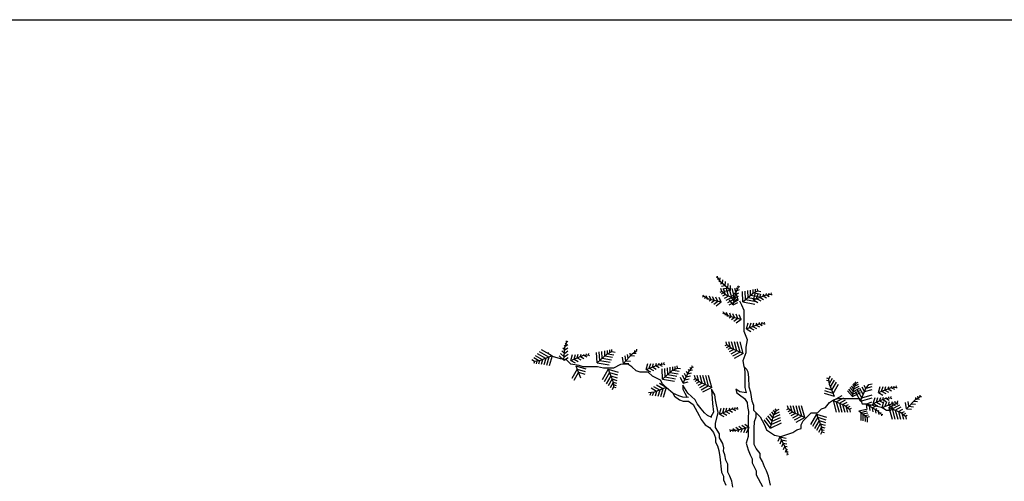
# Model space of a CAD drawing. Units: metres. Extents: x 6 to 277, y 3 to 179.
# Drawn here: x 242 to 251, y 96 to 100 of the extents above; entities that cross this region are included whole.
import ezdxf

# ---------------------------------------------------------------- set-up
doc = ezdxf.new("R2010")
doc.units = ezdxf.units.M
doc.header["$LTSCALE"] = 0.018
doc.layers.add('TERRAIN', color=7, linetype='Continuous')

msp = doc.modelspace()

# ---------------------------------------------------------------- linework, layer by layer
msp.add_lwpolyline([(273.8567, 71.5271), (233.6091, 71.5271), (233.6091, 100.4753), (273.8567, 100.4753)], close=True)
at = {"layer": 'TERRAIN'}
for p, q in [((248.3548, 98.2206), (248.3428, 98.2184)), ((248.3665, 98.2033), (248.3541, 98.2011)), ((248.3548, 98.2206), (248.3552, 98.2312)), ((248.3831, 98.179), (248.3548, 98.2206)), ((248.3793, 98.1846), (248.3662, 98.1822)), ((248.3772, 98.1877), (248.3782, 98.2149)), ((248.4, 98.1644), (248.4013, 98.1985)), ((248.4, 98.1644), (248.3793, 98.1606)), ((248.4687, 98.1048), (248.3831, 98.179)), ((248.3923, 98.0954), (248.3849, 98.1221)), ((248.4229, 98.1445), (248.3912, 98.1387)), ((248.4458, 98.1246), (248.403, 98.1169)), ((248.4237, 98.0709), (248.4094, 98.1221)), ((248.4687, 98.1048), (248.4149, 98.095)), ((248.4229, 98.1445), (248.4243, 98.1822)), ((248.4525, 98.0556), (248.4339, 98.1221)), ((248.4458, 98.1246), (248.4474, 98.1659)), ((248.4803, 98.0436), (248.4585, 98.1221)), ((248.4687, 98.1048), (248.4704, 98.1496)), ((248.5082, 98.0317), (248.483, 98.1221)), ((248.536, 98.0197), (248.5076, 98.1221)), ((248.5208, 98.0968), (248.5125, 98.1071)), ((248.5177, 98.0907), (248.5407, 98.1355)), ((248.5225, 98.1001), (248.5469, 98.1122)), ((248.5312, 98.1169), (248.5232, 98.1268)), ((248.5407, 98.1355), (248.5331, 98.145)), ((248.5407, 98.1355), (248.5502, 98.1402)), ((248.6001, 98.0242), (248.5969, 98.0992)), ((248.6229, 98.0441), (248.6204, 98.1036)), ((248.6457, 98.0641), (248.6439, 98.1081)), ((248.6625, 98.0788), (248.7077, 98.1012)), ((248.6687, 98.0818), (248.6674, 98.1125)), ((248.6889, 98.0919), (248.6879, 98.1164)), ((248.7077, 98.1012), (248.7069, 98.12)), ((248.7077, 98.1012), (248.7349, 98.0963)), ((248.2336, 98.0534), (248.2239, 98.0461)), ((248.2336, 98.0534), (248.2292, 98.063)), ((248.2776, 98.0289), (248.2336, 98.0534)), ((248.2518, 98.0432), (248.2417, 98.0356)), ((248.2684, 98.034), (248.2571, 98.0588)), ((248.2716, 98.0322), (248.261, 98.0242)), ((248.3874, 98.0011), (248.2776, 98.0289)), ((248.2992, 98.0234), (248.2824, 98.0108)), ((248.2992, 98.0234), (248.285, 98.0545)), ((248.3286, 98.016), (248.3029, 97.9966)), ((248.3286, 98.016), (248.3129, 98.0503)), ((248.358, 98.0085), (248.3408, 98.0461)), ((248.3874, 98.0011), (248.3688, 98.0419)), ((248.3923, 98.0954), (248.3756, 98.0866)), ((248.4087, 98.0826), (248.3871, 98.071)), ((248.432, 98.0644), (248.3923, 98.0954)), ((248.4266, 98.0686), (248.3994, 98.0542)), ((248.4525, 98.0556), (248.4136, 98.0349)), ((248.4803, 98.0436), (248.4277, 98.0157)), ((248.536, 98.0197), (248.432, 98.0644)), ((248.5082, 98.0317), (248.4419, 97.9964)), ((248.536, 98.0197), (248.456, 97.9772)), ((248.4934, 97.9801), (248.4591, 98.0227)), ((248.4999, 98.0097), (248.4726, 98.0436)), ((248.5064, 98.0393), (248.4862, 98.0644)), ((248.4934, 97.9801), (248.5177, 98.0907)), ((248.5129, 98.0689), (248.4997, 98.0853)), ((248.4999, 98.0097), (248.5369, 98.0281)), ((248.5064, 98.0393), (248.5402, 98.0561)), ((248.5129, 98.0689), (248.5435, 98.0841)), ((248.5696, 97.9765), (248.5517, 98.011)), ((248.5773, 98.0042), (248.5735, 98.0947)), ((248.5773, 98.0042), (248.6625, 98.0788)), ((248.6001, 98.0242), (248.6926, 98.0078)), ((248.6229, 98.0441), (248.7032, 98.0299)), ((248.6457, 98.0641), (248.7138, 98.0521)), ((248.6695, 98.0228), (248.6855, 98.0752)), ((248.6695, 98.0228), (248.7746, 98.0648)), ((248.6695, 98.0228), (248.7085, 98.0008)), ((248.672, 98.0835), (248.7244, 98.0742)), ((248.6976, 98.0341), (248.7103, 98.0757)), ((248.6976, 98.0341), (248.7336, 98.0138)), ((248.7258, 98.0453), (248.7352, 98.0762)), ((248.7258, 98.0453), (248.7586, 98.0268)), ((248.7539, 98.0566), (248.7601, 98.0767)), ((248.7539, 98.0566), (248.7837, 98.0397)), ((248.7746, 98.0648), (248.8246, 98.0709)), ((248.7814, 98.0657), (248.7853, 98.0784)), ((248.7851, 98.0661), (248.8088, 98.0527)), ((248.8039, 98.0684), (248.8076, 98.0806)), ((248.8246, 98.0709), (248.8282, 98.0826)), ((248.8246, 98.0709), (248.8339, 98.0657)), ((248.358, 98.0085), (248.3233, 97.9823)), ((248.3874, 98.0011), (248.3437, 97.9681)), ((248.4934, 97.9801), (248.5336, 98)), ((248.5877, 97.9305), (248.5696, 97.9765)), ((248.5773, 98.0042), (248.682, 97.9857)), ((248.5877, 97.7465), (248.5877, 97.9305)), ((248.4106, 97.9067), (248.4007, 97.8997)), ((248.4106, 97.9067), (248.4064, 97.9165)), ((248.4539, 97.881), (248.4106, 97.9067)), ((248.4285, 97.8961), (248.4182, 97.8887)), ((248.4448, 97.8864), (248.4342, 97.9115)), ((248.448, 97.8845), (248.4372, 97.8768)), ((248.5629, 97.8502), (248.4539, 97.881)), ((248.4754, 97.875), (248.4583, 97.8628)), ((248.4754, 97.875), (248.462, 97.9065)), ((248.5045, 97.8667), (248.4783, 97.848)), ((248.5045, 97.8667), (248.4898, 97.9015)), ((248.5337, 97.8585), (248.4983, 97.8332)), ((248.5337, 97.8585), (248.5176, 97.8965)), ((248.5629, 97.8502), (248.5183, 97.8185)), ((248.5629, 97.8502), (248.5454, 97.8915)), ((248.6086, 97.7682), (248.6246, 97.8206)), ((248.6086, 97.7682), (248.7137, 97.8103)), ((248.6086, 97.7682), (248.6476, 97.7462)), ((248.6367, 97.7795), (248.6494, 97.8211)), ((248.6367, 97.7795), (248.6727, 97.7592)), ((248.6649, 97.7907), (248.6743, 97.8216)), ((248.6649, 97.7907), (248.6977, 97.7722)), ((248.693, 97.802), (248.6992, 97.8221)), ((248.693, 97.802), (248.7228, 97.7852)), ((248.7137, 97.8103), (248.7637, 97.8163)), ((248.7205, 97.8111), (248.7244, 97.8238)), ((248.7242, 97.8115), (248.7479, 97.7982)), ((248.743, 97.8138), (248.7467, 97.826)), ((248.7637, 97.8163), (248.7673, 97.828)), ((248.7637, 97.8163), (248.773, 97.8111)), ((248.6194, 97.6726), (248.5877, 97.7465)), ((248.6056, 97.6083), (248.6194, 97.6726)), ((246.9081, 97.5323), (246.8155, 97.5845)), ((247.0176, 97.5844), (247.0025, 97.5989)), ((247.0098, 97.4938), (247.0196, 97.6066)), ((247.0219, 97.6131), (247.0123, 97.6223)), ((247.0176, 97.5844), (247.0461, 97.6035)), ((247.0196, 97.6066), (247.0366, 97.654)), ((247.0295, 97.6344), (247.0204, 97.6432)), ((247.0231, 97.6166), (247.0457, 97.6317)), ((247.0366, 97.654), (247.0278, 97.6624)), ((247.0366, 97.654), (247.0454, 97.6599)), ((247.3925, 97.5497), (247.3912, 97.5804)), ((247.4128, 97.5597), (247.4117, 97.5843)), ((247.4315, 97.569), (247.4307, 97.5879)), ((247.6328, 97.5673), (247.6307, 97.5798)), ((247.6502, 97.5789), (247.6481, 97.5909)), ((248.4376, 97.6279), (248.4209, 97.619)), ((248.4376, 97.6279), (248.4301, 97.6546)), ((248.454, 97.615), (248.4323, 97.6034)), ((248.4772, 97.5968), (248.4376, 97.6279)), ((248.4719, 97.601), (248.4447, 97.5866)), ((248.4689, 97.6033), (248.4547, 97.6546)), ((248.4977, 97.588), (248.4589, 97.5673)), ((248.5813, 97.5521), (248.4772, 97.5968)), ((248.4977, 97.588), (248.4792, 97.6546)), ((248.5256, 97.5761), (248.5038, 97.6546)), ((248.5535, 97.5641), (248.5283, 97.6546)), ((248.5813, 97.5521), (248.5528, 97.6546)), ((248.6056, 97.5623), (248.6056, 97.6083)), ((246.7529, 97.4842), (246.7288, 97.4978)), ((246.7924, 97.489), (246.7461, 97.5151)), ((246.8236, 97.4985), (246.7635, 97.5325)), ((246.8518, 97.5098), (246.7808, 97.5498)), ((246.8799, 97.521), (246.7982, 97.5672)), ((246.9081, 97.5323), (246.8029, 97.4903)), ((246.8236, 97.4985), (246.8108, 97.4564)), ((246.8518, 97.5098), (246.8344, 97.4528)), ((246.8799, 97.521), (246.858, 97.4492)), ((246.8754, 97.5508), (246.8754, 97.5623)), ((246.911, 97.5278), (246.8754, 97.5508)), ((246.9081, 97.5323), (246.8816, 97.4456)), ((246.9823, 97.5048), (246.911, 97.5278)), ((247.0098, 97.4938), (246.9702, 97.5316)), ((247.0124, 97.524), (246.981, 97.5541)), ((247.0358, 97.4933), (246.9823, 97.5048)), ((247.015, 97.5542), (246.9917, 97.5765)), ((247.0098, 97.4938), (247.047, 97.5188)), ((247.0124, 97.524), (247.0467, 97.547)), ((247.015, 97.5542), (247.0464, 97.5752)), ((247.0718, 97.4588), (247.0358, 97.4933)), ((247.0712, 97.4925), (247.0872, 97.5449)), ((247.0712, 97.4925), (247.1763, 97.5346)), ((247.0993, 97.5038), (247.112, 97.5454)), ((247.0993, 97.5038), (247.1353, 97.4835)), ((247.1275, 97.515), (247.1369, 97.5459)), ((247.1275, 97.515), (247.1603, 97.4965)), ((247.1556, 97.5263), (247.1618, 97.5464)), ((247.1556, 97.5263), (247.1854, 97.5095)), ((247.1763, 97.5346), (247.2263, 97.5406)), ((247.1831, 97.5354), (247.187, 97.5481)), ((247.1868, 97.5358), (247.2105, 97.5225)), ((247.2056, 97.5381), (247.2093, 97.5503)), ((247.2263, 97.5406), (247.2299, 97.5523)), ((247.2263, 97.5406), (247.2356, 97.5354)), ((247.3011, 97.472), (247.2973, 97.5626)), ((247.3011, 97.472), (247.3864, 97.5466)), ((247.324, 97.492), (247.3208, 97.567)), ((247.3468, 97.512), (247.3442, 97.5715)), ((247.3468, 97.512), (247.427, 97.4978)), ((247.3696, 97.532), (247.3677, 97.5759)), ((247.3696, 97.532), (247.4376, 97.5199)), ((247.3864, 97.5466), (247.4315, 97.569)), ((247.3958, 97.5513), (247.4482, 97.5421)), ((247.4315, 97.569), (247.4588, 97.5642)), ((247.5334, 97.466), (247.5241, 97.5199)), ((247.5334, 97.466), (247.6083, 97.5509)), ((247.5535, 97.4887), (247.546, 97.5316)), ((247.5735, 97.5114), (247.568, 97.5432)), ((247.5936, 97.5342), (247.59, 97.5549)), ((247.5936, 97.5342), (247.6277, 97.5326)), ((247.6083, 97.5509), (247.6502, 97.5789)), ((247.6171, 97.5568), (247.6443, 97.5555)), ((248.5256, 97.5761), (248.473, 97.5481)), ((248.5535, 97.5641), (248.4872, 97.5288)), ((248.5813, 97.5521), (248.5013, 97.5096)), ((248.5797, 97.4913), (248.6056, 97.5623)), ((246.7529, 97.4842), (246.7474, 97.4661)), ((246.8029, 97.4903), (246.7529, 97.4842)), ((246.7736, 97.4867), (246.7665, 97.4632)), ((246.7961, 97.4894), (246.7871, 97.46)), ((247.0712, 97.4925), (247.1102, 97.4705)), ((247.143, 97.4473), (247.0718, 97.4588)), ((247.1261, 97.4166), (247.0799, 97.3348)), ((247.1148, 97.4447), (247.1568, 97.3396)), ((247.1148, 97.4447), (247.2015, 97.4183)), ((247.1261, 97.4166), (247.1979, 97.3946)), ((247.1787, 97.4356), (247.143, 97.4473)), ((247.3035, 97.4356), (247.1787, 97.4356)), ((247.3011, 97.472), (247.4058, 97.4535)), ((247.3569, 97.4241), (247.3035, 97.4356)), ((247.324, 97.492), (247.4164, 97.4757)), ((247.3981, 97.4149), (247.3458, 97.3224)), ((247.446, 97.4241), (247.3569, 97.4241)), ((247.3981, 97.4149), (247.4401, 97.3098)), ((247.3981, 97.4149), (247.4848, 97.3884)), ((247.5075, 97.4565), (247.446, 97.4241)), ((247.57, 97.4596), (247.5075, 97.4565)), ((247.5334, 97.466), (247.5782, 97.4639)), ((247.5535, 97.4887), (247.5947, 97.4868)), ((247.6068, 97.4356), (247.57, 97.4596)), ((247.6424, 97.4011), (247.6068, 97.4356)), ((247.7303, 97.4131), (247.7463, 97.4654)), ((247.7303, 97.4131), (247.8354, 97.4551)), ((247.7303, 97.4131), (247.7693, 97.391)), ((247.7584, 97.4243), (247.7711, 97.4659)), ((247.7584, 97.4243), (247.7944, 97.404)), ((247.7866, 97.4356), (247.796, 97.4664)), ((247.7866, 97.4356), (247.8194, 97.417)), ((247.8147, 97.4468), (247.8209, 97.4669)), ((247.8147, 97.4468), (247.8445, 97.43)), ((247.8354, 97.4551), (247.8854, 97.4612)), ((247.8422, 97.4559), (247.8461, 97.4686)), ((247.8459, 97.4563), (247.8696, 97.443)), ((247.8647, 97.4586), (247.8684, 97.4708)), ((247.8737, 97.328), (247.8699, 97.4185)), ((247.8854, 97.4612), (247.889, 97.4728)), ((247.8854, 97.4612), (247.8947, 97.456)), ((247.8965, 97.348), (247.8933, 97.423)), ((247.9193, 97.3679), (247.9168, 97.4274)), ((247.9422, 97.3879), (247.9403, 97.4319)), ((247.9589, 97.4026), (248.0041, 97.425)), ((247.9651, 97.4056), (247.9638, 97.4363)), ((247.9684, 97.4073), (248.0208, 97.398)), ((247.9854, 97.4157), (247.9843, 97.4402)), ((248.0041, 97.425), (248.0033, 97.4438)), ((248.0041, 97.425), (248.0314, 97.4201)), ((248.1083, 97.401), (248.1025, 97.413)), ((248.1039, 97.3958), (248.1364, 97.4343)), ((248.1107, 97.4039), (248.1371, 97.4102)), ((248.1229, 97.4183), (248.1174, 97.4298)), ((248.1364, 97.4343), (248.1311, 97.4452)), ((248.1364, 97.4343), (248.1467, 97.4367)), ((248.5877, 97.4356), (248.5797, 97.4913)), ((248.613, 97.4124), (248.5877, 97.4356)), ((248.5877, 97.4356), (248.5949, 97.3938)), ((248.6234, 97.3896), (248.613, 97.4124)), ((247.1373, 97.3884), (247.0973, 97.3175)), ((247.1373, 97.3884), (247.1943, 97.371)), ((247.4094, 97.3868), (247.3632, 97.305)), ((247.4206, 97.3586), (247.3805, 97.2877)), ((247.4319, 97.3305), (247.3979, 97.2703)), ((247.4094, 97.3868), (247.4812, 97.3648)), ((247.4206, 97.3586), (247.4776, 97.3412)), ((247.4319, 97.3305), (247.474, 97.3176)), ((247.6781, 97.3896), (247.6424, 97.4011)), ((247.7494, 97.3896), (247.6781, 97.3896)), ((247.785, 97.355), (247.7494, 97.3896)), ((247.8563, 97.3205), (247.785, 97.355)), ((247.8737, 97.328), (247.9589, 97.4026)), ((247.8737, 97.328), (247.9784, 97.3095)), ((247.8965, 97.348), (247.989, 97.3316)), ((247.9193, 97.3679), (247.9996, 97.3537)), ((247.9422, 97.3879), (248.0102, 97.3759)), ((248.0554, 97.2935), (248.0315, 97.3427)), ((248.0684, 97.3209), (248.0494, 97.36)), ((248.0554, 97.2935), (248.1039, 97.3958)), ((248.0814, 97.3483), (248.0673, 97.3773)), ((248.0684, 97.3209), (248.1085, 97.3304)), ((248.0814, 97.3483), (248.1181, 97.357)), ((248.0943, 97.3757), (248.0852, 97.3946)), ((248.0943, 97.3757), (248.1276, 97.3836)), ((248.1615, 97.3323), (248.1448, 97.3234)), ((248.1615, 97.3323), (248.1541, 97.359)), ((248.2012, 97.3012), (248.1615, 97.3323)), ((248.1929, 97.3077), (248.1786, 97.359)), ((248.2217, 97.2924), (248.2032, 97.359)), ((248.2495, 97.2805), (248.2277, 97.359)), ((248.2774, 97.2685), (248.2522, 97.359)), ((248.3052, 97.2566), (248.2768, 97.359)), ((248.5949, 97.3938), (248.5949, 97.256)), ((248.6294, 97.3466), (248.6234, 97.3896)), ((248.6314, 97.2591), (248.6294, 97.3466)), ((249.331, 97.331), (249.3129, 97.3365)), ((249.331, 97.331), (249.3446, 97.3552)), ((249.3371, 97.281), (249.331, 97.331)), ((249.3358, 97.2915), (249.3619, 97.3378)), ((247.4414, 97.2993), (247.4152, 97.253)), ((247.4462, 97.2597), (247.4326, 97.2356)), ((247.4401, 97.3098), (247.4462, 97.2597)), ((247.441, 97.303), (247.4703, 97.294)), ((247.4437, 97.2805), (247.4672, 97.2733)), ((247.4462, 97.2597), (247.4643, 97.2542)), ((247.8213, 97.2216), (247.7745, 97.248)), ((247.8495, 97.2328), (247.7984, 97.2617)), ((247.9058, 97.2553), (247.8006, 97.2133)), ((247.8776, 97.2441), (247.8224, 97.2753)), ((247.9058, 97.2553), (247.8463, 97.2889)), ((247.8776, 97.2441), (247.8557, 97.1723)), ((247.8741, 97.286), (247.8563, 97.3205)), ((247.9098, 97.2515), (247.8741, 97.286)), ((247.9058, 97.2553), (247.8793, 97.1687)), ((247.9632, 97.2055), (247.9098, 97.2515)), ((248.0969, 97.2057), (248.0524, 97.2745)), ((248.0524, 97.2745), (248.0524, 97.24)), ((248.0524, 97.24), (248.0702, 97.2055)), ((248.0554, 97.2935), (248.099, 97.3039)), ((248.1779, 97.3194), (248.1563, 97.3079)), ((248.1958, 97.3055), (248.1687, 97.291)), ((248.2217, 97.2924), (248.1828, 97.2718)), ((248.2495, 97.2805), (248.197, 97.2525)), ((248.3052, 97.2566), (248.2012, 97.3012)), ((248.2774, 97.2685), (248.2111, 97.2333)), ((248.3052, 97.2566), (248.2252, 97.214)), ((248.3317, 97.1901), (248.3022, 97.24)), ((248.3022, 97.24), (248.3113, 97.1144)), ((248.5517, 97.217), (248.5161, 97.24)), ((248.5161, 97.24), (248.526, 97.2088)), ((248.5949, 97.256), (248.607, 97.2088)), ((248.6474, 97.2119), (248.6314, 97.2591)), ((249.3566, 97.2322), (249.2996, 97.2496)), ((249.3335, 97.3103), (249.31, 97.3175)), ((249.3791, 97.1759), (249.3371, 97.281)), ((249.3453, 97.2603), (249.3793, 97.3205)), ((249.3566, 97.2322), (249.3966, 97.3031)), ((249.3678, 97.204), (249.414, 97.2858)), ((249.5405, 97.1975), (249.5042, 97.2406)), ((249.5449, 97.2199), (249.5161, 97.254)), ((249.5492, 97.2422), (249.528, 97.2674)), ((249.5361, 97.1752), (249.5525, 97.2586)), ((249.5547, 97.2632), (249.5398, 97.2808)), ((249.5449, 97.2199), (249.599, 97.2483)), ((249.5492, 97.2422), (249.5951, 97.2662)), ((249.5621, 97.2785), (249.5503, 97.2926)), ((249.5525, 97.2586), (249.569, 97.2926)), ((249.5559, 97.2657), (249.5912, 97.2842)), ((249.569, 97.2926), (249.5598, 97.3034)), ((249.569, 97.2926), (249.5874, 97.3022)), ((249.6298, 97.1925), (249.6018, 97.245)), ((249.6059, 97.1367), (249.6505, 97.2408)), ((249.6417, 97.2203), (249.621, 97.2592)), ((249.6547, 97.2462), (249.6403, 97.2733)), ((249.6417, 97.2203), (249.7083, 97.2388)), ((249.6505, 97.2408), (249.6816, 97.2805)), ((249.657, 97.2491), (249.7083, 97.2634)), ((249.6816, 97.2805), (249.7083, 97.2879)), ((249.7642, 97.2111), (249.7806, 97.2633)), ((249.7642, 97.2111), (249.8697, 97.2522)), ((249.7924, 97.2221), (249.8055, 97.2636)), ((249.8207, 97.2331), (249.8303, 97.2639)), ((249.8489, 97.2441), (249.8552, 97.2641)), ((249.8489, 97.2441), (249.8785, 97.227)), ((249.8697, 97.2522), (249.9197, 97.2579)), ((249.8765, 97.253), (249.8805, 97.2656)), ((249.8802, 97.2534), (249.9037, 97.2398)), ((249.899, 97.2555), (249.9028, 97.2676)), ((249.9197, 97.2579), (249.9234, 97.2695)), ((249.9197, 97.2579), (249.9289, 97.2526)), ((247.8006, 97.2133), (247.7506, 97.2072)), ((247.7713, 97.2098), (247.7641, 97.1863)), ((247.7938, 97.2125), (247.7848, 97.1831)), ((247.8213, 97.2216), (247.8084, 97.1795)), ((247.8495, 97.2328), (247.8321, 97.1759)), ((248.0702, 97.2055), (248.0896, 97.1686)), ((248.1596, 97.148), (248.0969, 97.2057)), ((248.3379, 97.148), (248.3317, 97.1901)), ((248.526, 97.2088), (248.5485, 97.1901)), ((248.5485, 97.1901), (248.5929, 97.1585)), ((248.607, 97.2088), (248.5517, 97.217)), ((248.5929, 97.1585), (248.615, 97.1243)), ((248.659, 97.1365), (248.6474, 97.2119)), ((249.3791, 97.1759), (249.2924, 97.2023)), ((249.3678, 97.204), (249.296, 97.2259)), ((249.367, 97.1417), (249.447, 97.1843)), ((249.3723, 97.148), (249.4079, 97.1595)), ((249.3949, 97.1297), (249.4612, 97.165)), ((249.4079, 97.1595), (249.6043, 97.1595)), ((249.5361, 97.1752), (249.4923, 97.2272)), ((249.5361, 97.1752), (249.6067, 97.2123)), ((249.5405, 97.1975), (249.6029, 97.2303)), ((249.6059, 97.1367), (249.5633, 97.2167)), ((249.6178, 97.1646), (249.5825, 97.2309)), ((249.6043, 97.1595), (249.6221, 97.1133)), ((249.6059, 97.1367), (249.7083, 97.1652)), ((249.6178, 97.1646), (249.7083, 97.1898)), ((249.7184, 97.1156), (249.7344, 97.168)), ((249.7184, 97.1156), (249.8236, 97.1576)), ((249.7466, 97.1269), (249.7593, 97.1685)), ((249.7642, 97.2111), (249.803, 97.1887)), ((249.7748, 97.1381), (249.7842, 97.169)), ((249.7924, 97.2221), (249.8282, 97.2015)), ((249.8029, 97.1494), (249.809, 97.1695)), ((249.8029, 97.1494), (249.8327, 97.1325)), ((249.8207, 97.2331), (249.8534, 97.2143)), ((249.8236, 97.1576), (249.8736, 97.1637)), ((249.8304, 97.1585), (249.8343, 97.1712)), ((249.8341, 97.1589), (249.8578, 97.1455)), ((249.8529, 97.1612), (249.8566, 97.1733)), ((249.8736, 97.1637), (249.8772, 97.1754)), ((249.8736, 97.1637), (249.8828, 97.1585)), ((250.0098, 97.0684), (250.0874, 97.1509)), ((250.0874, 97.1509), (250.1302, 97.1775)), ((250.0932, 97.1545), (250.0914, 97.1677)), ((250.0963, 97.1565), (250.1235, 97.1543)), ((250.1124, 97.1665), (250.1107, 97.179)), ((250.1302, 97.1775), (250.1285, 97.1895)), ((250.1302, 97.1775), (250.1407, 97.1767)), ((248.1775, 97.1133), (248.1596, 97.148)), ((248.2131, 97.0673), (248.1775, 97.1133)), ((248.2423, 97.033), (248.2131, 97.0673)), ((248.3113, 97.1144), (248.3197, 97.0392)), ((248.3477, 97.102), (248.3379, 97.148)), ((248.3621, 97.0361), (248.3477, 97.102)), ((248.3726, 97.0231), (248.3886, 97.0755)), ((248.3726, 97.0231), (248.4777, 97.0651)), ((248.4007, 97.0344), (248.4134, 97.076)), ((248.4289, 97.0456), (248.4383, 97.0764)), ((248.457, 97.0568), (248.4632, 97.0769)), ((248.4777, 97.0651), (248.5277, 97.0712)), ((248.4845, 97.0659), (248.4884, 97.0787)), ((248.4882, 97.0664), (248.5119, 97.053)), ((248.507, 97.0687), (248.5107, 97.0808)), ((248.5277, 97.0712), (248.5313, 97.0828)), ((248.5277, 97.0712), (248.537, 97.066)), ((248.615, 97.1243), (248.6174, 97.0895)), ((248.6174, 97.0895), (248.6254, 97.0455)), ((248.6739, 97.0989), (248.659, 97.1365)), ((248.6739, 97.0548), (248.6739, 97.0989)), ((248.8705, 97.0544), (248.8591, 97.0694)), ((248.8705, 97.0544), (248.8957, 97.0659)), ((248.9769, 97.0671), (248.9602, 97.0583)), ((248.9769, 97.0671), (248.9695, 97.0938)), ((249.0166, 97.0361), (248.9769, 97.0671)), ((249.0083, 97.0426), (248.994, 97.0938)), ((249.037, 97.0273), (249.0185, 97.0938)), ((249.0649, 97.0153), (249.0431, 97.0938)), ((249.0928, 97.0034), (249.0676, 97.0938)), ((249.1206, 96.9914), (249.0921, 97.0938)), ((249.2297, 97.0328), (249.2653, 97.0673)), ((249.2653, 97.0673), (249.301, 97.0788)), ((249.301, 97.0788), (249.3366, 97.1248)), ((249.3366, 97.1248), (249.3723, 97.148)), ((249.367, 97.1417), (249.4711, 97.097)), ((249.367, 97.1417), (249.3955, 97.0393)), ((249.3949, 97.1297), (249.4201, 97.0393)), ((249.4228, 97.1178), (249.4753, 97.1458)), ((249.4228, 97.1178), (249.4446, 97.0393)), ((249.4506, 97.1058), (249.4895, 97.1265)), ((249.4506, 97.1058), (249.4691, 97.0393)), ((249.4711, 97.097), (249.5108, 97.066)), ((249.4765, 97.0928), (249.5036, 97.1073)), ((249.4794, 97.0906), (249.4937, 97.0393)), ((249.4944, 97.0789), (249.516, 97.0904)), ((249.5108, 97.066), (249.5275, 97.0749)), ((249.5108, 97.066), (249.5182, 97.0393)), ((249.593, 97.0517), (249.6593, 97.0669)), ((249.6221, 97.1133), (249.6578, 97.1133)), ((249.6558, 97.1082), (249.7066, 97.1286)), ((249.6558, 97.1082), (249.6631, 97.064)), ((249.6558, 97.1082), (249.7545, 97.0526)), ((249.6578, 97.1133), (249.7647, 97.0903)), ((249.6822, 97.0933), (249.7226, 97.1095)), ((249.6822, 97.0933), (249.689, 97.0526)), ((249.7086, 97.0785), (249.7386, 97.0905)), ((249.7086, 97.0785), (249.7148, 97.0412)), ((249.7184, 97.1156), (249.7575, 97.0936)), ((249.7351, 97.0636), (249.7546, 97.0714)), ((249.7351, 97.0636), (249.7406, 97.0298)), ((249.7466, 97.1269), (249.7825, 97.1066)), ((249.7647, 97.0903), (249.8004, 97.0788)), ((249.7748, 97.1381), (249.8076, 97.1196)), ((249.7962, 97.0796), (249.8122, 97.132)), ((249.7962, 97.0796), (249.9013, 97.1216)), ((249.7962, 97.0796), (249.8352, 97.0576)), ((249.8004, 97.0788), (249.836, 97.0558)), ((249.8243, 97.0909), (249.837, 97.1325)), ((249.8525, 97.1021), (249.8619, 97.133)), ((249.8525, 97.1021), (249.8854, 97.0835)), ((249.8563, 97.0809), (249.9363, 97.1234)), ((249.8563, 97.0809), (249.9604, 97.0362)), ((249.8563, 97.0809), (249.8848, 96.9784)), ((249.8717, 97.0558), (249.8895, 97.0903)), ((249.8806, 97.1134), (249.8868, 97.1334)), ((249.8806, 97.1134), (249.9104, 97.0965)), ((249.8841, 97.0689), (249.9504, 97.1042)), ((249.8841, 97.0689), (249.9093, 96.9784)), ((249.9081, 97.1225), (249.912, 97.1352)), ((249.9118, 97.1229), (249.9355, 97.1095)), ((249.912, 97.0569), (249.9646, 97.0849)), ((249.9306, 97.1252), (249.9343, 97.1373)), ((249.9399, 97.045), (249.9787, 97.0657)), ((250.0098, 97.0684), (250.0022, 97.1226)), ((250.0098, 97.0684), (250.0544, 97.0649)), ((250.0305, 97.0905), (250.0245, 97.1336)), ((250.0305, 97.0905), (250.0717, 97.0873)), ((250.0513, 97.1126), (250.089, 97.1096)), ((250.0721, 97.1346), (250.1062, 97.132)), ((248.2666, 97.0098), (248.2423, 97.033)), ((248.3052, 96.9939), (248.2666, 97.0098)), ((248.3197, 97.0392), (248.2965, 96.9975)), ((248.3379, 96.9408), (248.3621, 97.0361)), ((248.3726, 97.0231), (248.4116, 97.0011)), ((248.4007, 97.0344), (248.4367, 97.014)), ((248.4289, 97.0456), (248.4617, 97.027)), ((248.457, 97.0568), (248.4868, 97.04)), ((248.6254, 97.0455), (248.6234, 96.9868)), ((248.6234, 96.9868), (248.6234, 96.8258)), ((248.6947, 97.0328), (248.6739, 97.0548)), ((248.6799, 96.9579), (248.6947, 96.9983)), ((248.6947, 97.0328), (248.7303, 96.9983)), ((248.6947, 96.9983), (248.6947, 97.0328)), ((248.7303, 96.9983), (248.766, 96.9293)), ((248.8258, 96.9299), (248.7805, 96.9898)), ((248.8332, 96.9593), (248.7973, 97.0068)), ((248.8406, 96.9887), (248.8141, 97.0238)), ((248.8184, 96.9005), (248.8461, 97.0103)), ((248.8494, 97.0163), (248.8308, 97.0408)), ((248.8332, 96.9593), (248.9073, 96.9932)), ((248.8406, 96.9887), (248.9034, 97.0174)), ((248.8604, 97.0361), (248.8455, 97.0557)), ((248.8461, 97.0103), (248.8705, 97.0544)), ((248.8512, 97.0195), (248.8995, 97.0417)), ((248.9933, 97.0543), (248.9716, 97.0427)), ((249.0112, 97.0403), (248.984, 97.0259)), ((249.037, 97.0273), (248.9982, 97.0066)), ((249.0649, 97.0153), (249.0123, 96.9874)), ((249.1206, 96.9914), (249.0166, 97.0361)), ((249.0928, 97.0034), (249.0265, 96.9681)), ((249.1206, 96.9914), (249.0406, 96.9489)), ((249.1049, 96.9638), (249.1762, 97.0328)), ((249.2216, 97.0225), (249.1693, 96.9299)), ((249.1762, 97.0328), (249.2297, 97.0328)), ((249.2329, 96.9943), (249.1867, 96.9126)), ((249.2216, 97.0225), (249.2636, 96.9173)), ((249.2216, 97.0225), (249.3083, 96.996)), ((249.2329, 96.9943), (249.3047, 96.9724)), ((249.593, 97.0517), (249.6597, 96.999)), ((249.6109, 97.0376), (249.6658, 97.0502)), ((249.6109, 97.0376), (249.6114, 96.9672)), ((249.6287, 97.0235), (249.6722, 97.0335)), ((249.6287, 97.0235), (249.6292, 96.9624)), ((249.6466, 97.0094), (249.6787, 97.0168)), ((249.6466, 97.0094), (249.647, 96.9576)), ((249.6628, 96.9949), (249.6852, 97.0001)), ((249.6644, 96.9927), (249.6647, 96.9528)), ((249.7545, 97.0526), (249.7906, 97.0175)), ((249.7594, 97.0479), (249.7717, 97.0528)), ((249.762, 97.0453), (249.7665, 97.0185)), ((249.7756, 97.0321), (249.7874, 97.0368)), ((249.7906, 97.0175), (249.8019, 97.0221)), ((249.7906, 97.0175), (249.7923, 97.0071)), ((249.836, 97.0558), (249.8717, 97.0558)), ((249.912, 97.0569), (249.9338, 96.9784)), ((249.9399, 97.045), (249.9584, 96.9784)), ((249.9604, 97.0362), (250, 97.0051)), ((249.9657, 97.032), (249.9929, 97.0464)), ((249.9687, 97.0297), (249.9829, 96.9784)), ((249.9836, 97.018), (250.0053, 97.0296)), ((250, 97.0051), (250.0167, 97.014)), ((250, 97.0051), (250.0074, 96.9784)), ((248.3379, 96.9063), (248.3379, 96.9408)), ((248.3735, 96.8488), (248.3379, 96.9063)), ((248.5102, 96.8779), (248.4885, 96.8944)), ((248.5423, 96.8832), (248.5151, 96.9039)), ((248.6306, 96.9051), (248.5207, 96.8778)), ((248.5718, 96.8905), (248.5417, 96.9133)), ((248.5718, 96.8905), (248.5582, 96.8612)), ((248.6012, 96.8978), (248.5683, 96.9228)), ((248.6012, 96.8978), (248.5829, 96.8583)), ((248.6306, 96.9051), (248.5949, 96.9323)), ((248.6306, 96.9051), (248.6076, 96.8554)), ((248.6768, 96.8948), (248.6799, 96.9579)), ((248.6768, 96.7566), (248.6768, 96.8948)), ((248.8184, 96.9005), (248.7637, 96.9728)), ((248.766, 96.9293), (248.7838, 96.8833)), ((248.8184, 96.9005), (248.915, 96.9448)), ((248.8258, 96.9299), (248.9111, 96.969)), ((249.0511, 96.8833), (249.0871, 96.8948)), ((249.0871, 96.9293), (249.1049, 96.9638)), ((249.0871, 96.8948), (249.0871, 96.9293)), ((249.2441, 96.9662), (249.204, 96.8952)), ((249.2553, 96.938), (249.2214, 96.8779)), ((249.2649, 96.9068), (249.2387, 96.8605)), ((249.2441, 96.9662), (249.3011, 96.9488)), ((249.2553, 96.938), (249.2974, 96.9252)), ((249.2636, 96.9173), (249.2697, 96.8673)), ((249.2644, 96.9105), (249.2938, 96.9015)), ((248.3735, 96.8141), (248.3735, 96.8488)), ((248.4034, 96.7654), (248.3735, 96.8141)), ((248.4703, 96.8785), (248.4619, 96.8849)), ((248.4703, 96.8785), (248.4652, 96.8675)), ((248.5207, 96.8778), (248.4703, 96.8785)), ((248.4912, 96.8782), (248.4859, 96.8667)), ((248.5139, 96.8779), (248.5083, 96.8658)), ((248.5423, 96.8832), (248.5335, 96.8641)), ((248.6234, 96.8258), (248.6056, 96.7681)), ((248.7838, 96.8833), (248.8551, 96.8373)), ((248.8551, 96.8373), (248.9085, 96.8258)), ((248.9021, 96.8226), (248.8844, 96.7814)), ((248.9021, 96.8226), (248.9559, 96.8122)), ((248.9021, 96.8226), (248.9551, 96.7225)), ((248.9085, 96.8258), (249.0155, 96.8603)), ((249.0155, 96.8603), (249.0511, 96.8833)), ((249.2697, 96.8673), (249.2561, 96.8432)), ((249.2672, 96.888), (249.2907, 96.8809)), ((249.2697, 96.8673), (249.2878, 96.8618)), ((248.4122, 96.7269), (248.4034, 96.7654)), ((248.4092, 96.6991), (248.4122, 96.7269)), ((248.6056, 96.7681), (248.6234, 96.7106)), ((248.6947, 96.7221), (248.6768, 96.7566)), ((248.7303, 96.6761), (248.6947, 96.7221)), ((248.9163, 96.7958), (248.8999, 96.7578)), ((248.9305, 96.769), (248.9155, 96.7343)), ((248.9163, 96.7958), (248.959, 96.7876)), ((248.9305, 96.769), (248.9622, 96.7629)), ((248.9447, 96.7422), (248.9311, 96.7108)), ((248.9447, 96.7422), (248.9653, 96.7382)), ((248.9551, 96.7225), (248.9665, 96.6734)), ((248.421, 96.6661), (248.4092, 96.6991)), ((248.427, 96.6186), (248.421, 96.6661)), ((248.6234, 96.7106), (248.6412, 96.6646)), ((248.6412, 96.6646), (248.659, 96.6301)), ((248.7303, 96.6416), (248.7303, 96.6761)), ((248.7481, 96.6071), (248.7303, 96.6416)), ((248.9575, 96.7122), (248.9467, 96.6872)), ((248.9567, 96.7158), (248.9697, 96.7133)), ((248.9618, 96.6937), (248.9742, 96.6913)), ((248.9665, 96.6734), (248.9623, 96.6637)), ((248.9665, 96.6734), (248.9784, 96.6711)), ((248.4448, 96.5841), (248.427, 96.6186)), ((248.4448, 96.5151), (248.4448, 96.5841)), ((248.659, 96.6301), (248.659, 96.5956)), ((248.659, 96.5956), (248.6947, 96.5266)), ((248.766, 96.5611), (248.7481, 96.6071)), ((248.7838, 96.5266), (248.766, 96.5611)), ((248.4626, 96.4803), (248.4448, 96.5151)), ((248.4804, 96.4343), (248.4626, 96.4803)), ((248.6947, 96.5266), (248.6947, 96.4918)), ((248.6947, 96.4918), (248.7481, 96.3883)), ((248.8016, 96.4803), (248.7838, 96.5266)), ((248.8194, 96.3998), (248.8016, 96.4803)), ((248.4892, 96.3829), (248.4804, 96.4343))]:
    msp.add_line(p, q, dxfattribs=at)
msp.add_lwpolyline([(248.1025, 97.1678), (248.0524, 97.171), (248.0167, 97.1825), (247.9632, 97.2055), (247.9795, 97.179), (248.0236, 97.1467), (248.0548, 97.1367), (248.1009, 97.1367), (248.1438, 97.1057), (248.1953, 97.0098), (248.2131, 96.9753), (248.2488, 96.9293), (248.2844, 96.9063), (248.32, 96.8603), (248.3379, 96.8141), (248.3369, 96.7766), (248.3557, 96.7451), (248.3658, 96.7046), (248.3766, 96.6493), (248.3913, 96.5151), (248.4092, 96.4803), (248.4092, 96.4458), (248.427, 96.3998)], dxfattribs=at)

doc.saveas('drawing.dxf')
